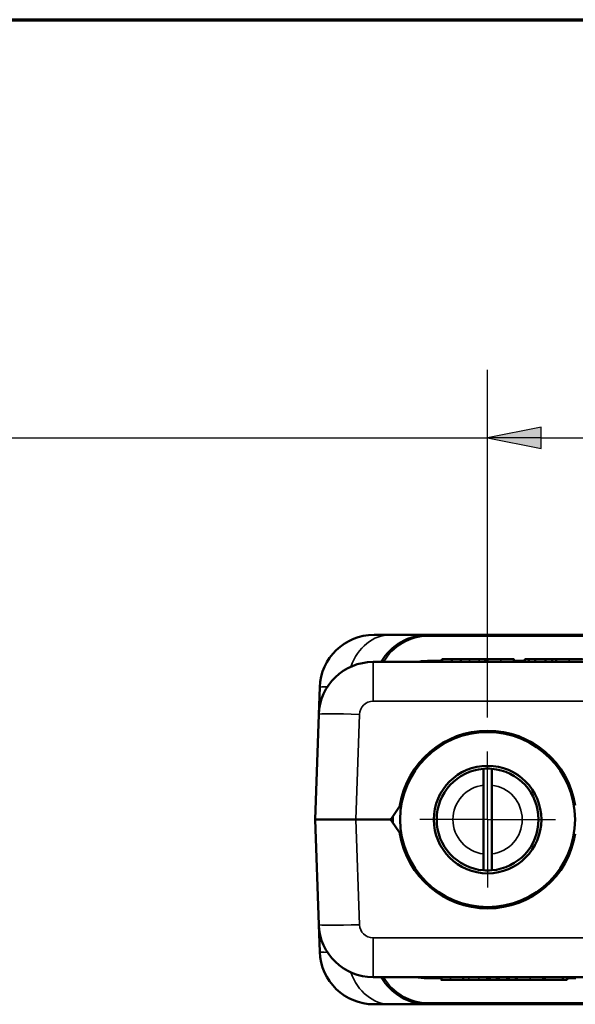
# Model space of a CAD drawing. Units: inches. Extents: x 0.3 to 16.7, y 0.3 to 10.7.
# Drawn here: x 2.4 to 3.4, y 8.9 to 10.7 of the extents above; entities that cross this region are included whole.
import ezdxf

# ---------------------------------------------------------------- set-up
doc = ezdxf.new("R2010")
doc.units = ezdxf.units.IN
doc.header["$MEASUREMENT"] = 0
for name, color, linetype, lineweight in [('Border (ANSI)', 7, 'Continuous', 70), ('Center Mark (ANSI)', 7, 'Continuous', 25), ('Dimension (ANSI)', 7, 'Continuous', 25), ('Visible (ANSI)', 7, 'Continuous', 50), ('Visible Narrow (ANSI)', 7, 'Continuous', 35)]:
    doc.layers.add(name, color=color, linetype=linetype, lineweight=lineweight)
doc.layers.add('Viewport1ForCustomObjects_0', color=7, linetype='Continuous')
doc.layers.add('Viewport4ForCustomObjects_0', color=7, linetype='Continuous')

# ---------------------------------------------------------------- blocks, each defined once
blk = doc.blocks.new('CustomObjectsInViewport4_0')
at = {"layer": 'Center Mark (ANSI)'}
for q in [(-10003.3968, -10000.9418), (-10003.6468, -10001.1918), (-10003.1468, -10001.1918), (-10003.3968, -10001.4418)]:
    blk.add_line((-10003.3968, -10001.1918), q, dxfattribs=at)
at = {"layer": 'Visible (ANSI)'}
for p, q in [((-10003.815, -10000.5118), (-10003.755, -10000.5118)), ((-10003.615, -10000.5118), (-10003.755, -10000.5118)), ((-10000.9287, -10000.5118), (-10003.615, -10000.5118)), ((-10003.565, -10000.6118), (-10003.565, -10000.6018)), ((-10003.565, -10000.6018), (-10003.564, -10000.6018)), ((-10003.564, -10000.6118), (-10003.564, -10000.6018)), ((-10003.5285, -10000.6118), (-10003.5285, -10000.6018)), ((-10003.495, -10000.6118), (-10003.495, -10000.6018)), ((-10003.495, -10000.6018), (-10003.4637, -10000.6018)), ((-10003.4058, -10000.6118), (-10003.4058, -10000.6018)), ((-10003.3967, -10000.6118), (-10003.3967, -10000.6018)), ((-10003.2999, -10000.6118), (-10003.2999, -10000.6018)), ((-10003.2592, -10000.6118), (-10003.2592, -10000.6018)), ((-10003.2447, -10000.6118), (-10003.2447, -10000.6018)), ((-10003.2447, -10000.6018), (-10003.2218, -10000.6018)), ((-10003.2218, -10000.6118), (-10003.2218, -10000.6018)), ((-10003.2218, -10000.6018), (-10003.1832, -10000.6018)), ((-10003.1832, -10000.6118), (-10003.1832, -10000.6018)), ((-10003.1832, -10000.6018), (-10003.159, -10000.6018)), ((-10003.159, -10000.6118), (-10003.159, -10000.6018)), ((-10003.159, -10000.6018), (-10003.1445, -10000.6018)), ((-10003.1445, -10000.6118), (-10003.1445, -10000.6018)), ((-10000.7252, -10000.6118), (-10003.8185, -10000.6118)), ((-10004.0149, -10000.7048), (-10004.0184, -10000.8048)), ((-10004.0184, -10000.8048), (-10004.0319, -10001.1918)), ((-10003.4118, -10001.3184), (-10003.4118, -10001.0652)), ((-10003.3818, -10001.0652), (-10003.3818, -10001.3184)), ((-10003.7213, -10001.1438), (-10003.7509, -10001.1874)), ((-10003.7499, -10001.1861), (-10003.7498, -10001.1918)), ((-10004.0319, -10001.1918), (-10004.0184, -10001.5788)), ((-10004.0319, -10001.1918), (-10003.882, -10001.1918)), ((-10003.882, -10001.1918), (-10004.0319, -10001.1918)), ((-10003.882, -10001.1918), (-10003.7591, -10001.1918)), ((-10003.882, -10001.1918), (-10003.7591, -10001.1918)), ((-10003.7591, -10001.1918), (-10003.7568, -10001.1918)), ((-10003.7498, -10001.1918), (-10003.7548, -10001.1918)), ((-10003.7498, -10001.1918), (-10003.7548, -10001.1918)), ((-10003.7509, -10001.1962), (-10003.7213, -10001.2398)), ((-10004.0184, -10001.5788), (-10004.0149, -10001.6788)), ((-10003.8185, -10001.7718), (-10000.7252, -10001.7718)), ((-10003.5668, -10001.7718), (-10003.5668, -10001.7818)), ((-10003.4874, -10001.7718), (-10003.4874, -10001.7818)), ((-10003.3982, -10001.7818), (-10003.4294, -10001.7818)), ((-10003.3982, -10001.7718), (-10003.3982, -10001.7818)), ((-10003.3964, -10001.7718), (-10003.3964, -10001.7818)), ((-10003.3882, -10001.7718), (-10003.3882, -10001.7818)), ((-10003.3623, -10001.7818), (-10003.3882, -10001.7818)), ((-10003.3623, -10001.7718), (-10003.3623, -10001.7818)), ((-10003.3561, -10001.7818), (-10003.3623, -10001.7818)), ((-10003.3561, -10001.7718), (-10003.3561, -10001.7818)), ((-10003.3246, -10001.7818), (-10003.3561, -10001.7818)), ((-10003.3246, -10001.7718), (-10003.3246, -10001.7818)), ((-10003.3183, -10001.7818), (-10003.3246, -10001.7818)), ((-10003.3183, -10001.7718), (-10003.3183, -10001.7818)), ((-10003.2932, -10001.7818), (-10003.3183, -10001.7818)), ((-10003.2932, -10001.7718), (-10003.2932, -10001.7818)), ((-10003.2891, -10001.7718), (-10003.2891, -10001.7818)), ((-10003.1922, -10001.7718), (-10003.1922, -10001.7818)), ((-10003.1861, -10001.7818), (-10003.1922, -10001.7818)), ((-10003.1861, -10001.7718), (-10003.1861, -10001.7818)), ((-10003.1194, -10001.7818), (-10003.1861, -10001.7818)), ((-10003.1194, -10001.7718), (-10003.1194, -10001.7818)), ((-10003.1036, -10001.7718), (-10003.1036, -10001.7818)), ((-10003.755, -10001.8718), (-10003.815, -10001.8718)), ((-10003.755, -10001.8718), (-10003.615, -10001.8718)), ((-10003.615, -10001.8718), (-10000.9287, -10001.8718))]:
    blk.add_line(p, q, dxfattribs=at)
for radius in [0.322, 0.198]:
    blk.add_circle((-10003.3968, -10001.1918), radius, dxfattribs=at)
for centre, radius, start, end in [((-10003.815, -10000.7118), 0.2, 90, 178), ((-10003.615, -10000.7118), 0.2, 90, 150), ((-10003.8185, -10000.8118), 0.2, 90, 178), ((-10003.3968, -10001.1918), 0.1875, 94.5886, 265.4114), ((-10003.3968, -10001.1918), 0.1875, 274.5886, 85.4114), ((-10003.3968, -10001.1918), 0.353, 179.0309, 180.9691), ((-10003.8185, -10001.5718), 0.2, 182, 270), ((-10003.615, -10001.6718), 0.2, 210, 270)]:
    blk.add_arc(centre, radius, start, end, dxfattribs=at)
at = {"layer": 'Visible (ANSI)', "extrusion": (0, 0, -1)}
for centre, radius, start, end in [((10003.3968, -10001.1918), 0.327, 9.155, 170.845), ((10003.3968, -10001.1918), 0.1875, 85.4114, 94.5886), ((10003.7296, -10001.1382), 0.01, 189.155, 214.1545), ((10003.7591, -10001.1818), 0.01, 214.1545, 270), ((10003.7591, -10001.2018), 0.01, 90, 145.8455), ((10003.3968, -10001.1918), 0.358, 0, 0.1556), ((10003.7296, -10001.2454), 0.01, 145.8455, 170.845), ((10003.3968, -10001.1918), 0.327, 189.155, 350.845), ((10003.3968, -10001.1918), 0.1875, 265.4114, 274.5886), ((10003.815, -10001.6718), 0.2, 270, 358)]:
    blk.add_arc(centre, radius, start, end, dxfattribs=at)
at = {"layer": 'Visible (ANSI)'}
for points in [[(-10003.564, -10000.6018), (-10003.5577, -10000.6018), (-10003.537, -10000.6018), (-10003.5285, -10000.6018)], [(-10003.4637, -10000.6018), (-10003.4535, -10000.6018), (-10003.4351, -10000.6018), (-10003.4274, -10000.6018)], [(-10003.4274, -10000.6018), (-10003.418, -10000.6018), (-10003.4058, -10000.6018), (-10003.4058, -10000.6018)], [(-10003.4058, -10000.6018), (-10003.401, -10000.6018), (-10003.3967, -10000.6018)], [(-10003.3967, -10000.6018), (-10003.3967, -10000.6018), (-10003.371, -10000.6018), (-10003.3484, -10000.6018)], [(-10003.3484, -10000.6018), (-10003.3258, -10000.6018), (-10003.2999, -10000.6018), (-10003.2999, -10000.6018)], [(-10003.1445, -10000.6018), (-10003.1445, -10000.6018), (-10003.1188, -10000.6018), (-10003.0962, -10000.6018)], [(-10003.0962, -10000.6018), (-10003.0736, -10000.6018), (-10003.0477, -10000.6018), (-10003.0477, -10000.6018)], [(-10003.534, -10001.7818), (-10003.5498, -10001.7818), (-10003.5668, -10001.7818), (-10003.5668, -10001.7818)], [(-10003.4658, -10001.7818), (-10003.4751, -10001.7818), (-10003.4874, -10001.7818), (-10003.4874, -10001.7818)], [(-10003.4294, -10001.7818), (-10003.4397, -10001.7818), (-10003.458, -10001.7818), (-10003.4658, -10001.7818)], [(-10003.3964, -10001.7818), (-10003.3973, -10001.7818), (-10003.3982, -10001.7818)], [(-10003.2891, -10001.7818), (-10003.2911, -10001.7818), (-10003.2932, -10001.7818)], [(-10003.2406, -10001.7818), (-10003.2631, -10001.7818), (-10003.2891, -10001.7818), (-10003.2891, -10001.7818)], [(-10003.1922, -10001.7818), (-10003.1922, -10001.7818), (-10003.218, -10001.7818), (-10003.2406, -10001.7818)]]:
    blk.add_open_spline(points, degree=2, dxfattribs=at)
for points, degree, knots in [([(-10003.5285, -10000.6018), (-10003.518, -10000.6018), (-10003.5009, -10000.6018), (-10003.495, -10000.6018)], 2, [-2, -2, -2, -1, -0.5187, -0.5187, -0.5187]), ([(-10003.2592, -10000.6018), (-10003.2592, -10000.6018), (-10003.2454, -10000.6018), (-10003.2447, -10000.6018)], 2, [-2, -2, -2, -1, -0.951742, -0.951742, -0.951742]), ([(-10003.4118, -10001.0652), (-10003.4118, -10001.0577), (-10003.4118, -10001.0489), (-10003.4118, -10001.0352), (-10003.4118, -10001.0278), (-10003.4118, -10001.0173), (-10003.4118, -10001.0123), (-10003.4118, -10001.0066), (-10003.4118, -10001.0049), (-10003.4118, -10001.0049)], 3, [0.6803634, 0.6803634, 0.6803634, 0.6803634, 0.737231, 0.737231, 0.7938352, 0.7938352, 0.8502773, 0.8502773, 0.9066267, 0.9066267, 0.9066267, 0.9066267]), ([(-10003.3818, -10001.0049), (-10003.3818, -10001.0049), (-10003.3818, -10001.0066), (-10003.3818, -10001.0123), (-10003.3818, -10001.0173), (-10003.3818, -10001.0278), (-10003.3818, -10001.0352), (-10003.3818, -10001.0489), (-10003.3818, -10001.0577), (-10003.3818, -10001.0652)], 3, [0.9066267, 0.9066267, 0.9066267, 0.9066267, 0.9629762, 0.9629762, 1.0194182, 1.0194182, 1.0760225, 1.0760225, 1.1328901, 1.1328901, 1.1328901, 1.1328901]), ([(-10003.7568, -10001.1918), (-10003.7566, -10001.1918), (-10003.7563, -10001.1918), (-10003.7558, -10001.1918), (-10003.7556, -10001.1918), (-10003.7553, -10001.1918), (-10003.7551, -10001.1918), (-10003.755, -10001.1918), (-10003.7549, -10001.1918), (-10003.7549, -10001.1918), (-10003.7548, -10001.1918), (-10003.7548, -10001.1918)], 3, [0, 0, 0, 0, 0.001984191, 0.001984191, 0.003968539, 0.003968539, 0.005953202, 0.005953202, 0.006976915, 0.006976915, 0.008000641, 0.008000641, 0.008000641, 0.008000641]), ([(-10003.4118, -10001.3787), (-10003.4118, -10001.3787), (-10003.4118, -10001.377), (-10003.4118, -10001.3713), (-10003.4118, -10001.3664), (-10003.4118, -10001.3559), (-10003.4118, -10001.3484), (-10003.4118, -10001.3347), (-10003.4118, -10001.3259), (-10003.4118, -10001.3184)], 3, [0.9066267, 0.9066267, 0.9066267, 0.9066267, 0.9629762, 0.9629762, 1.0194182, 1.0194182, 1.0760225, 1.0760225, 1.1328901, 1.1328901, 1.1328901, 1.1328901]), ([(-10003.3818, -10001.3184), (-10003.3818, -10001.3259), (-10003.3818, -10001.3347), (-10003.3818, -10001.3484), (-10003.3818, -10001.3559), (-10003.3818, -10001.3664), (-10003.3818, -10001.3713), (-10003.3818, -10001.377), (-10003.3818, -10001.3787), (-10003.3818, -10001.3787)], 3, [0.6803634, 0.6803634, 0.6803634, 0.6803634, 0.737231, 0.737231, 0.7938352, 0.7938352, 0.8502773, 0.8502773, 0.9066267, 0.9066267, 0.9066267, 0.9066267]), ([(-10003.4874, -10001.7818), (-10003.492, -10001.7818), (-10003.5188, -10001.7818), (-10003.534, -10001.7818)], 2, [-1.200741, -1.200741, -1.200741, -1, 0, 0, 0]), ([(-10003.3882, -10001.7818), (-10003.3902, -10001.7818), (-10003.3946, -10001.7818), (-10003.3964, -10001.7818)], 2, [-1.831045, -1.831045, -1.831045, -1, 0, 0, 0]), ([(-10003.1036, -10001.7818), (-10003.1103, -10001.7818), (-10003.1187, -10001.7818), (-10003.1194, -10001.7818)], 2, [-2, -2, -2, -1, -0.917513, -0.917513, -0.917513])]:
    blk.add_open_spline(points, degree=degree, knots=knots, dxfattribs=at)
at = {"layer": 'Visible Narrow (ANSI)'}
for p, q in [((-10003.615, -10000.5168), (-10003.615, -10000.5118)), ((-10003.615, -10000.5168), (-10000.9287, -10000.5168)), ((-10003.565, -10000.6068), (-10003.6185, -10000.6068)), ((-10003.6185, -10000.6118), (-10003.6185, -10000.6068)), ((-10003.4637, -10000.6118), (-10003.4637, -10000.6018)), ((-10003.4274, -10000.6118), (-10003.4274, -10000.6018)), ((-10003.3484, -10000.6118), (-10003.3484, -10000.6018)), ((-10003.2592, -10000.6068), (-10003.2999, -10000.6068)), ((-10003.0962, -10000.6118), (-10003.0962, -10000.6018)), ((-10003.8185, -10000.7566), (-10003.8185, -10000.6118)), ((-10003.8185, -10000.7566), (-10000.7252, -10000.7566)), ((-10003.882, -10001.1918), (-10003.8685, -10000.8048)), ((-10003.8685, -10001.5788), (-10003.882, -10001.1918)), ((-10003.8185, -10001.627), (-10003.8185, -10001.7718)), ((-10000.7252, -10001.627), (-10003.8185, -10001.627)), ((-10003.6185, -10001.7718), (-10003.6185, -10001.7768)), ((-10003.6185, -10001.7768), (-10003.5668, -10001.7768)), ((-10003.534, -10001.7718), (-10003.534, -10001.7818)), ((-10003.4658, -10001.7718), (-10003.4658, -10001.7818)), ((-10003.4294, -10001.7718), (-10003.4294, -10001.7818)), ((-10003.2406, -10001.7718), (-10003.2406, -10001.7818)), ((-10003.1036, -10001.7768), (-10003.0717, -10001.7768)), ((-10000.9287, -10001.8668), (-10003.615, -10001.8668)), ((-10003.615, -10001.8668), (-10003.615, -10001.8718))]:
    blk.add_line(p, q, dxfattribs=at)
blk.add_circle((-10003.3968, -10001.1918), 0.1975, dxfattribs=at)
at = {"layer": 'Visible Narrow (ANSI)', "extrusion": (0, 0, -1)}
for centre, radius, start, end in [((10003.615, -10000.7068), 0.19, 30, 90), ((10003.8185, -10000.8066), 0.05, 2, 90), ((10003.3968, -10001.1918), 0.1275, 276.7563, 83.2437), ((10003.3968, -10001.1918), 0.1275, 96.7563, 263.2437), ((10003.3968, -10001.1918), 0.3476, 357.6494, 2.3506), ((10003.8185, -10001.577), 0.05, 270, 358), ((10003.615, -10001.6768), 0.19, 270, 330)]:
    blk.add_arc(centre, radius, start, end, dxfattribs=at)
at = {"layer": 'Visible Narrow (ANSI)'}
for centre, radius, start, end in [((-10003.6185, -10000.8168), 0.21, 90, 102.5279), ((-10003.3968, -10001.1918), 0.36, 179.9518, 179.9944), ((-10003.6185, -10001.5668), 0.21, 257.4721, 270)]:
    blk.add_arc(centre, radius, start, end, dxfattribs=at)
for centre, major_axis, ratio, end_param in [((-10003.755, -10000.7118), (0, 0.2), 0.799859, 1.146838), ((-10003.8685, -10001.5736), (-0.1499, -0.0052), 0.034878, 1.569578)]:
    blk.add_ellipse(centre, major_axis=major_axis, ratio=ratio, start_param=0, end_param=end_param, dxfattribs=at)
at = {"layer": 'Visible Narrow (ANSI)', "extrusion": (0, 0, -1)}
for centre, major_axis, ratio, start_param, end_param in [((-10003.5148, -10000.7118), (0.5001, -0.007), 0.013945, 3.141885, 3.481458), ((-10003.8685, -10000.8101), (-0.1499, 0.0052), 0.034878, 0, 1.569578), ((-10003.5148, -10001.6718), (-0.5001, -0.007), 0.013945, 5.94332, 6.282893), ((-10003.755, -10001.6718), (0, -0.2), 0.799859, 0, 1.146838)]:
    blk.add_ellipse(centre, major_axis=major_axis, ratio=ratio, start_param=start_param, end_param=end_param, dxfattribs=at)
blk = doc.blocks.new('CustomObjectsInViewport1_0')
at = {"layer": 'Border (ANSI)'}
blk.add_line((0.3225, 10.6775), (16.6775, 10.6775), dxfattribs=at)
at = {"layer": 'Dimension (ANSI)'}
for p, q in [((3.2293, 9.393), (3.2293, 10.0332)), ((3.3277, 9.9279), (3.2293, 9.9082)), ((3.3277, 9.8885), (3.3277, 9.9279)), ((2.2432, 9.9082), (3.2293, 9.9082)), ((3.2293, 9.9082), (3.3277, 9.8885)), ((3.3277, 9.9082), (3.2293, 9.9082)), ((3.3277, 9.9082), (3.5684, 9.9082))]:
    blk.add_line(p, q, dxfattribs=at)
at = {"layer": 'Dimension (ANSI)', "linetype": 'Continuous'}
for points in [[(3.3277, 9.9279), (3.3277, 9.9082), (3.2293, 9.9082)], [(3.2293, 9.9082), (3.3277, 9.9082), (3.3277, 9.8885)]]:
    blk.add_solid(points, dxfattribs=at)

msp = doc.modelspace()

# ---------------------------------------------------------------- block references
at = {"layer": 'Viewport1ForCustomObjects_0'}
msp.add_blockref('CustomObjectsInViewport1_0', (0, 0), dxfattribs=at)
at = {"layer": 'Viewport4ForCustomObjects_0', "xscale": 0.500000000000105, "yscale": 0.500000000000105, "zscale": 0.500000000000105}
msp.add_blockref('CustomObjectsInViewport4_0', (5004.9277, 5009.8014), dxfattribs=at)

doc.saveas('drawing.dxf')
